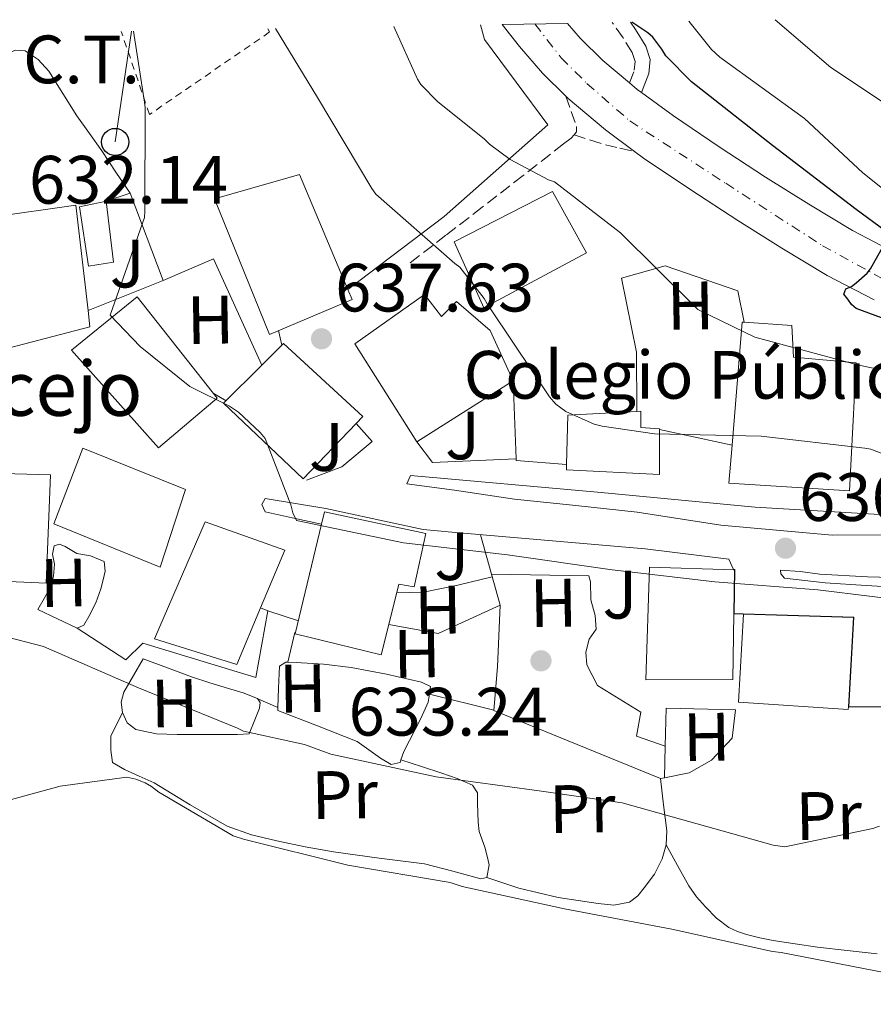
# Model space of a CAD drawing. Units: metres. Extents: x 620605 to 624045, y 4757254 to 4759628.
# Drawn here: x 621384 to 621509, y 4759439 to 4759583 of the extents above; entities that cross this region are included whole.
import ezdxf
from ezdxf.enums import TextEntityAlignment as Align

# ---------------------------------------------------------------- set-up
doc = ezdxf.new("R2010")
doc.units = ezdxf.units.M
doc.header["$MEASUREMENT"] = 0
for name, pattern in [('DGN Style 2', [1.7399219301090239, 1.043953158065414, -0.6959687720436097]), ('DGN Style 3', [2.435890702152634, 1.739921930109024, -0.6959687720436097]), ('DGN Style 4', [2.7856150101045474, 1.391937544087219, -0.6959687720436097, 0.001739921930109024, -0.6959687720436097])]:
    doc.linetypes.add(name, pattern=pattern)
for name, color, linetype, lineweight in [('Barranco lineal', 142, 'DGN Style 3', 13), ('Camino', 7, 'DGN Style 3', 0), ('Carretera', 9, 'Continuous', 0), ('Chamizo-cobertizo', 1, 'Continuous', 0), ('construcción singular', 1, 'Continuous', 0), ('Cota de punto acotado terreno', 7, 'Continuous', 0), ('Curva de nivel directora', 30, 'Continuous', 30), ('Curva de nivel intermedia', 30, 'Continuous', 0), ('destino de construcciones', 7, 'Continuous', 0), ('Edificio', 1, 'Continuous', 13), ('Eje de carretera', 7, 'DGN Style 4', 0), ('Embalse', 142, 'Continuous', 13), ('Etiqueta de uso rústico', 92, 'Continuous', 0), ('Línea  de muro-pared o tapia', 1, 'Continuous', 13), ('Línea blanca (vial)', 7, 'Continuous', 13), ('Línea de asfalto', 7, 'Continuous', 13), ('Línea de cambio de uso (parcela vista)', 92, 'Continuous', 0), ('Línea de pavimento', 1, 'Continuous', 0), ('Línea telefónica', 7, 'Continuous', 0), ('Margen derecho', 7, 'Continuous', 0), ('Muro de contención (Recinto)', 1, 'Continuous', 0), ('Poste telefónico', 7, 'Continuous', 0), ('Punto acotado terreno (símbolo)', 7, 'Continuous', 0), ('Senda', 7, 'DGN Style 3', 0), ('Tela metálica o alambrada', 7, 'DGN Style 2', 0), ('Zona ajardinada', 92, 'Continuous', 0)]:
    doc.layers.add(name, color=color, linetype=linetype, lineweight=lineweight)
doc.styles.add('Style-Arial', font='arial.ttf')

# ---------------------------------------------------------------- blocks, each defined once
blk = doc.blocks.new('5PATER')
at = {"layer": 'Barranco lineal', "linetype": 'Continuous', "lineweight": 0}
h = blk.add_hatch(color=51, dxfattribs=at)
edge = h.paths.add_edge_path()
edge.add_ellipse((0, 0), major_axis=(-0.1095731443231308, -0.1110710700762829), ratio=0.9994222409660317, start_angle=0, end_angle=360)
blk = doc.blocks.new('5PTT')
at = {"layer": 'Muro de contención (Recinto)', "color": 7, "linetype": 'Continuous', "lineweight": 30}
blk.add_circle((2.382683753967285e-05, 4.306399822235108e-05), 0.1995000005932858, dxfattribs=at)

msp = doc.modelspace()

# ---------------------------------------------------------------- linework, layer by layer
at = {"layer": 'Camino', "color": 7, "linetype": 'DGN Style 3', "lineweight": 0}
msp.add_polyline3d([(621473.6000000018, 4759573.65, 648.5599999999978), (621474.3099999982, 4759575.51, 648.8399999999967), (621474.4200000021, 4759576.790000001, 648.8300000000017), (621473.9899999986, 4759578.070000002, 648.7799999999987), (621472.6599999988, 4759580.26, 649.0599999999977), (621471.2300000003, 4759582.290000001, 649.5500000000028), (621471.0899999995, 4759582.470000001, 649.6100000000007)], dxfattribs=at)
at = {"layer": 'Carretera', "color": 9, "linetype": 'Continuous', "lineweight": 0}
msp.add_polyline3d([(621509.4400000012, 4759541.850000001, 648.7299999999959), (621502.5799999993, 4759545.430000001, 648.7200000000012), (621495.9099999995, 4759549.429999999, 648.7599999999948), (621489.4600000009, 4759553.460000002, 648.779999999999), (621482.5699999998, 4759557.960000001, 648.6900000000023), (621475.6700000021, 4759562.619999999, 648.5899999999965), (621474.3600000001, 4759563.58, 648.5800000000017), (621470.0700000008, 4759566.75, 648.570000000007), (621464.6299999983, 4759571.329999999, 648.5200000000041), (621464.2700000005, 4759571.689999999, 648.5099999999948), (621460.8599999996, 4759575.050000001, 648.429999999993), (621457.489999999, 4759578.970000002, 648.3300000000017), (621454.9600000009, 4759582.190000001, 648.279999999999), (621464.530000002, 4759582.36, 648.3699999999953), (621466.3799999983, 4759580.21, 648.429999999993), (621469.7199999999, 4759576.92, 648.5200000000041), (621473.6000000023, 4759573.649999999, 648.5599999999977), (621474.749999999, 4759572.680000001, 648.570000000007), (621475.3900000005, 4759572.21, 648.5599999999977), (621480.0300000008, 4759568.79, 648.5899999999965), (621486.7399999985, 4759564.250000001, 648.6900000000023), (621493.5300000012, 4759559.829999999, 648.779999999999), (621499.859999999, 4759555.859999999, 648.7599999999948), (621506.2699999996, 4759552.02, 648.7200000000012), (621512.6399999998, 4759548.710000002, 648.7299999999959)], dxfattribs=at)
at = {"layer": 'Chamizo-cobertizo', "color": 1, "linetype": 'Continuous', "lineweight": 0, "extrusion": (0.0613801414405625, 0.03886685988264613, 0.9973574311346958), "elevation": 223775.6757896991, "flags": 128}
msp.add_lwpolyline([(3688688.316793598, -3063124.971198257), (3688688.316793598, -3063141.763830571)], dxfattribs=at)
at = {"layer": 'Chamizo-cobertizo', "color": 1, "linetype": 'Continuous', "lineweight": 0}
for points in [[(621432.9600000001, 4759541.91, 644.8099999999977), (621420.8700000001, 4759536.789999999, 644.679999999993), (621412.7999999998, 4759556.630000001, 645.2599999999948), (621425.2800000003, 4759560.210000001, 645.1300000000047), (621432.3600000005, 4759543.350000001, 644.8399999999965)], [(621394.5599999996, 4759537.880000001, 642.320000000007), (621382.7800000003, 4759534.810000001, 642.25), (621380.0999999996, 4759553.939999999, 643.279999999999), (621392.5099999999, 4759555.730000001, 642.4400000000023), (621394.29, 4759540.289999999, 642.3300000000017)], [(621443.5899999999, 4759542.609999999, 645.7700000000041), (621446.0800000001, 4759539.41, 645.3899999999994), (621448.2599999999, 4759541.59, 644.429999999993), (621453.1900000004, 4759537.359999999, 644.3600000000006), (621456.5800000001, 4759530, 644.3000000000029), (621442.4299999997, 4759521.039999999, 645.5200000000041), (621433.3499999996, 4759535.380000001, 644.75)], [(621408.5800000001, 4759514.07, 639.6300000000047), (621404.8600000005, 4759502.680000001, 639.5), (621389.25, 4759509.01, 639.6900000000023), (621393.54, 4759520.09, 640.3300000000017)], [(621443.7800000003, 4759507.600000001, 638.9900000000052), (621442.0499999998, 4759499.800000001, 639.0500000000029), (621439.8099999996, 4759500.180000001, 640.0800000000017), (621438.3499999996, 4759494.289999999, 640.1900000000023), (621437.25, 4759489.810000001, 640.2700000000041), (621424.6399999997, 4759492.890000001, 640.1399999999994), (621428.4800000006, 4759508.949999999, 640.6600000000036), (621428.9299999997, 4759510.800000001, 640.7200000000012)], [(621419.5499999998, 4759496.720000001, 639.8800000000047), (621416.0599999996, 4759488.41, 639.7599999999948), (621404.0300000003, 4759492.180000001, 639.6300000000047), (621411.4600000001, 4759509.33, 639.820000000007), (621423.0999999996, 4759505.17, 640.0099999999948)]]:
    msp.add_polyline3d(points, close=True, dxfattribs=at)
for points in [[(621432.3600000005, 4759543.350000001, 644.8399999999965), (621432.9600000001, 4759541.91, 644.8099999999977), (621420.8700000001, 4759536.789999999, 644.679999999993), (621412.7999999998, 4759556.630000001, 645.2599999999948), (621425.2800000003, 4759560.210000001, 645.1300000000047), (621432.3600000005, 4759543.350000001, 644.8399999999965)], [(621394.29, 4759540.289999999, 642.3300000000017), (621392.5099999999, 4759555.730000001, 642.4400000000023), (621380.0999999996, 4759553.939999999, 643.279999999999), (621382.7800000003, 4759534.810000001, 642.25), (621394.5599999996, 4759537.880000001, 642.320000000007), (621394.29, 4759540.289999999, 642.3300000000017)], [(621456.5800000001, 4759530, 644.3000000000029), (621453.1900000004, 4759537.359999999, 644.3600000000006), (621448.2599999999, 4759541.59, 644.429999999993), (621446.0800000001, 4759539.41, 645.3899999999994), (621443.5899999999, 4759542.609999999, 645.7700000000041), (621433.3499999996, 4759535.380000001, 644.75), (621442.4299999997, 4759521.039999999, 645.5200000000041)], [(621404.8600000005, 4759502.680000001, 639.5), (621389.25, 4759509.01, 639.6900000000023), (621393.54, 4759520.09, 640.3300000000017), (621408.5800000001, 4759514.07, 639.6300000000047), (621404.8600000005, 4759502.680000001, 639.5)], [(621438.3499999996, 4759494.289999999, 640.1900000000023), (621437.25, 4759489.810000001, 640.2700000000041), (621424.6399999997, 4759492.890000001, 640.1399999999994), (621428.4800000006, 4759508.949999999, 640.6600000000036), (621428.9299999997, 4759510.800000001, 640.7200000000012), (621443.7800000003, 4759507.600000001, 638.9900000000052), (621442.0499999998, 4759499.800000001, 639.0500000000029), (621439.8099999996, 4759500.180000001, 640.0800000000017), (621438.3499999996, 4759494.289999999, 640.1900000000023)], [(621419.5499999998, 4759496.720000001, 639.8800000000047), (621416.0599999996, 4759488.41, 639.7599999999948), (621404.0300000003, 4759492.180000001, 639.6300000000047), (621411.4600000001, 4759509.33, 639.820000000007), (621423.0999999996, 4759505.17, 640.0099999999948), (621419.5499999998, 4759496.720000001, 639.8800000000047)]]:
    msp.add_polyline3d(points, dxfattribs=at)
at = {"layer": 'construcción singular', "color": 1, "linetype": 'Continuous', "lineweight": 0}
msp.add_polyline3d([(621413.1799999997, 4759527.449999999, 643.279999999999), (621404.6100000005, 4759520.15, 643.279999999999), (621391.8700000001, 4759534.49, 642.8300000000017), (621401.4699999997, 4759542.289999999, 642.8300000000017)], close=True, dxfattribs=at)
at = {"layer": 'Curva de nivel directora', "color": 30, "linetype": 'Continuous', "lineweight": 30, "elevation": 650.0000000000001, "flags": 128}
for points in [[(621511.05, 4759551.939999999), (621506.839999999, 4759555.08), (621494.55, 4759564.470000001), (621482.6699999999, 4759573.789999999), (621478.9100000004, 4759577.600000001), (621478.3400000005, 4759578.600000001), (621477.0399999997, 4759580.32), (621476.2899999986, 4759580.970000001), (621473.9599999995, 4759582.52)], [(621521.1199999996, 4759535.320000002), (621506.8300000001, 4759540.570000002), (621506.1100000005, 4759541.15), (621505.6099999996, 4759541.939999999), (621504.9900000005, 4759542.660000003), (621505.2799999989, 4759543.480000002), (621506.1100000005, 4759543.800000002), (621506.839999999, 4759544.32), (621508.4199999992, 4759545.750000001), (621508.8999999999, 4759546.400000001), (621511.7899999999, 4759551.52)]]:
    msp.add_lwpolyline(points, dxfattribs=at)
at = {"layer": 'Curva de nivel intermedia', "color": 30, "linetype": 'Continuous', "lineweight": 0, "flags": 128}
for points, elevation in [([(621439.0800000017, 4759581.9), (621442.5700000009, 4759574.180000001), (621443.0400000003, 4759573.42), (621445.5100000001, 4759570.880000001), (621452.3200000008, 4759565.429999999), (621453.0800000007, 4759564.640000001), (621456.1200000006, 4759562.419999998), (621461.7599999999, 4759559.439999999), (621462.6100000015, 4759559.119999999), (621472.2699999998, 4759551.679999999), (621482.9600000005, 4759541.07), (621483.6, 4759540.449999999), (621487.0399999998, 4759538.779999999), (621490.4800000021, 4759537.099999999), (621491.9500000004, 4759536.359999998), (621507.02, 4759532.3), (621509.0700000019, 4759531.880000002), (621524.2000000018, 4759530.960000001)], 645), ([(621519.5900000007, 4759551.039999999), (621507.78, 4759560.449999999), (621499.2700000008, 4759568.42), (621486.860000001, 4759577.41), (621485.6100000015, 4759578.529999999), (621482.3000000013, 4759582.67)], 655), ([(621510.5400000005, 4759570.939999999), (621503.1100000007, 4759575.87), (621494.9299999999, 4759582.899999999)], 660), ([(621517.1200000008, 4759497.399999999), (621501.2100000008, 4759499.349999999), (621486.11, 4759500.529999998), (621471.0700000017, 4759502.289999997), (621455.7100000015, 4759504.470000002), (621440.480000001, 4759506.26), (621424.8300000002, 4759509.519999999), (621424.2900000016, 4759510.640000001), (621424.0000000009, 4759511.800000001), (621422.431719284, 4759515.869165698), (621420.2500000005, 4759521.529999998), (621419.5199999994, 4759522.42), (621416.3200000009, 4759525.399999999), (621415.010000001, 4759526.26), (621409.1799999995, 4759529.140000001), (621401.9199999997, 4759534.999999999), (621399.7100000012, 4759537.310000001), (621397.5099999995, 4759539.619999999), (621402.5600000012, 4759553.92), (621402.6000000013, 4759554.77), (621402.6600000017, 4759569.970000001), (621402.530000002, 4759570.81), (621400.9500000018, 4759581.220000001)], 635), ([(621421.73, 4759581.59), (621427.9100000003, 4759571.489999998), (621435.8499999996, 4759558.179999998), (621436.4199999997, 4759557.32), (621448.0300000014, 4759547.179999999), (621448.76, 4759546.619999998), (621452.3000000005, 4759542.029999999), (621452.7499999999, 4759541.27), (621456.9200000007, 4759535.04), (621461.1000000006, 4759528.810000001), (621461.8700000016, 4759527.63), (621462.8000000014, 4759526.539999999), (621464.3000000013, 4759525.489999998), (621468.4299999997, 4759523.630000002), (621469.5800000008, 4759523.31), (621477.2899999999, 4759522.189999999), (621492.8800000004, 4759521.869999997), (621508.0800000017, 4759520.109999998), (621508.9700000014, 4759519.949999998), (621513.8700000008, 4759518.059999999)], 640.0000000000002), ([(621510.240000001, 4759464.73), (621509.2500000007, 4759464.380000001), (621496.3600000005, 4759461.690000001), (621494.6600000019, 4759461.949999999), (621487.2000000007, 4759464.029999998), (621472.5500000013, 4759468.119999998), (621460.3600000007, 4759469.909999998), (621445.2799999999, 4759471.960000001), (621429.8600000016, 4759475.26), (621425.9900000002, 4759476.67), (621417.0600000008, 4759478.65), (621416.1599999999, 4759479.07), (621401.6700000016, 4759484.989999999), (621387.7500000009, 4759491.029999999), (621381.3200000002, 4759492.73)], 630)]:
    msp.add_lwpolyline(points, dxfattribs=dict(at, elevation=elevation))
at = {"layer": 'Edificio', "color": 51, "linetype": 'Continuous', "lineweight": 13, "extrusion": (0.09468488290433068, 0.02206399502846685, 0.9952627557950599), "elevation": 164505.1627983926, "flags": 128}
msp.add_lwpolyline([(4494305.979083063, -1677381.853973139), (4494306.071183712, -1677381.545399856), (4494288.825762883, -1677375.991080775)], dxfattribs=at)
at = {"layer": 'Edificio', "color": 51, "linetype": 'Continuous', "lineweight": 13, "extrusion": (-0.01957934441691526, -0.09424437686976665, 0.9953565425015466), "elevation": -460084.0682051828, "flags": 128}
msp.add_lwpolyline([(-359641.3859644019, 4764272.747042236), (-359651.1747661479, 4764270.149820573), (-359649.8762980688, 4764262.981488783)], dxfattribs=at)
at = {"layer": 'Edificio', "color": 1, "linetype": 'Continuous', "lineweight": 13}
for points in [[(621467.3200000003, 4759548.75, 652.9499999999971), (621452.2800000003, 4759540.689999999, 651.7899999999936), (621447.9299999997, 4759550.350000001, 652.1100000000006), (621462.3300000001, 4759557.710000001, 653.3300000000017)], [(621398.0199999996, 4759547.350000001, 637.1300000000047), (621394.3700000001, 4759546.77, 636.8800000000047), (621393.0300000003, 4759555.480000001, 637.6399999999994), (621396.7400000002, 4759556.27, 637.3999999999943), (621396.9299999997, 4759556.310000001, 637.3899999999994)], [(621413.1799999997, 4759527.449999999, 643.279999999999), (621404.6100000005, 4759520.15, 643.279999999999), (621391.8700000001, 4759534.49, 642.8300000000017), (621401.4699999997, 4759542.289999999, 642.8300000000017)], [(621506.8099999996, 4759532.630000001, 649.679999999993), (621505.8499999996, 4759513.869999999, 648.6600000000036), (621488.1799999997, 4759514.960000001, 648.779999999999), (621488.6299999999, 4759520.529999999, 648.6199999999953), (621490.0999999996, 4759538.58, 648.0800000000017), (621490.4199999999, 4759538.560000001, 648.0500000000029), (621497.4000000004, 4759538.07, 647.4400000000023), (621497.6500000004, 4759533.460000001, 649.6199999999953)], [(621433.5499999998, 4759523.710000001, 645.1600000000036), (621425.79, 4759515.600000001, 644.8800000000047), (621414.1399999997, 4759526.680000001, 644.8099999999977), (621419.7599999999, 4759532.289999999, 644.8500000000058), (621422.9100000003, 4759535.439999999, 644.8800000000047), (621434.5599999996, 4759524.76, 645.1999999999971)], [(621478.0099999999, 4759522.859999999, 644.429999999993), (621478.0099999999, 4759516.24, 643.9799999999959), (621464.3700000001, 4759516.949999999, 644.5), (621464.3899999997, 4759517.699999999, 644.570000000007), (621464.5700000003, 4759524.949999999, 645.2599999999948), (621474.6799999997, 4759525.49, 645.5099999999948), (621475.25, 4759525.52, 645.5200000000041), (621475.25, 4759523.15, 645.070000000007), (621478.0099999999, 4759522.960000001, 644.429999999993)], [(621388.7999999998, 4759516.180000001, 638.9199999999983), (621388.1600000003, 4759500.310000001, 638.7299999999959), (621378.2400000002, 4759500.76, 638.279999999999), (621378.2999999998, 4759499.16, 638.029999999999), (621372.29, 4759499.930000001, 638.2200000000012), (621372.29, 4759512.02, 638.3500000000058), (621378.2400000002, 4759511.699999999, 638.5399999999936), (621378.2999999998, 4759516.5, 638.4799999999959)], [(621476.5300000003, 4759502.67, 639.8899999999994), (621488.8799999999, 4759502.289999999, 640.3300000000017), (621489.0099999999, 4759502.289999999, 640.3399999999965), (621488.7599999999, 4759486.230000001, 640.0800000000017), (621476.0199999996, 4759486.16, 639.9499999999971)], [(621505.6699999999, 4759482.189999999, 641.1100000000006), (621505.6500000004, 4759481.810000001, 641.1000000000058), (621489.5899999999, 4759482.9, 641.6199999999953), (621490.29, 4759495.76, 641.7400000000052), (621506.4199999999, 4759495.310000001, 641.2299999999959)]]:
    msp.add_polyline3d(points, close=True, dxfattribs=at)
at = {"layer": 'Edificio', "color": 51, "linetype": 'Continuous', "lineweight": 13}
for points in [[(621452.2800000003, 4759540.689999999, 651.7899999999936), (621447.9299999997, 4759550.350000001, 652.1100000000006), (621462.3300000001, 4759557.710000001, 653.3300000000017), (621467.3200000003, 4759548.75, 652.9499999999971), (621452.2800000003, 4759540.689999999, 651.7899999999936)], [(621396.7400000002, 4759556.27, 637.3999999999943), (621396.9299999997, 4759556.310000001, 637.3899999999994), (621398.0199999996, 4759547.350000001, 637.1300000000047), (621394.3700000001, 4759546.77, 636.8800000000047), (621393.0300000003, 4759555.480000001, 637.6399999999994), (621396.7400000002, 4759556.27, 637.3999999999943)], [(621404.6100000005, 4759520.15, 643.279999999999), (621391.8700000001, 4759534.49, 642.8300000000017), (621401.4699999997, 4759542.289999999, 642.8300000000017), (621413.1799999997, 4759527.449999999, 643.279999999999), (621404.6100000005, 4759520.15, 643.279999999999)], [(621488.6299999999, 4759520.529999999, 648.6199999999953), (621488.1799999997, 4759514.960000001, 648.779999999999), (621505.8499999996, 4759513.869999999, 648.6600000000036), (621506.8099999996, 4759532.630000001, 649.679999999993), (621497.6500000004, 4759533.460000001, 649.6199999999953), (621497.4000000004, 4759538.07, 647.4400000000023), (621490.4199999999, 4759538.560000001, 648.0500000000029)], [(621419.7599999999, 4759532.289999999, 644.8500000000058), (621422.9100000003, 4759535.439999999, 644.8800000000047), (621434.5599999996, 4759524.76, 645.1999999999971), (621433.5499999998, 4759523.710000001, 645.1600000000036)], [(621433.5499999998, 4759523.710000001, 645.1600000000036), (621425.79, 4759515.600000001, 644.8800000000047), (621414.1399999997, 4759526.680000001, 644.8099999999977), (621419.7599999999, 4759532.289999999, 644.8500000000058)], [(621478.0099999999, 4759522.859999999, 644.429999999993), (621478.0099999999, 4759522.960000001, 644.429999999993), (621475.25, 4759523.15, 645.070000000007), (621475.25, 4759525.52, 645.5200000000041), (621474.6799999997, 4759525.49, 645.5099999999948)], [(621464.3899999997, 4759517.699999999, 644.570000000007), (621464.3700000001, 4759516.949999999, 644.5), (621478.0099999999, 4759516.24, 643.9799999999959), (621478.0099999999, 4759522.859999999, 644.429999999993)], [(621388.1600000003, 4759500.310000001, 638.7299999999959), (621378.2400000002, 4759500.76, 638.279999999999), (621378.2999999998, 4759499.16, 638.029999999999), (621372.29, 4759499.930000001, 638.2200000000012), (621372.29, 4759512.02, 638.3500000000058), (621378.2400000002, 4759511.699999999, 638.5399999999936), (621378.2999999998, 4759516.5, 638.4799999999959), (621388.7999999998, 4759516.180000001, 638.9199999999983), (621388.1600000003, 4759500.310000001, 638.7299999999959)], [(621476.5300000003, 4759502.67, 639.8899999999994), (621476.0199999996, 4759486.16, 639.9499999999971), (621488.7599999999, 4759486.230000001, 640.0800000000017), (621489.0099999999, 4759502.289999999, 640.3399999999965), (621488.8799999999, 4759502.289999999, 640.3300000000017), (621476.5300000003, 4759502.67, 639.8899999999994)], [(621490.29, 4759495.76, 641.7400000000052), (621489.5899999999, 4759482.9, 641.6199999999953), (621505.6500000004, 4759481.810000001, 641.1000000000058), (621505.6699999999, 4759482.189999999, 641.1100000000006), (621506.4199999999, 4759495.310000001, 641.2299999999959), (621490.29, 4759495.76, 641.7400000000052)]]:
    msp.add_polyline3d(points, dxfattribs=at)
at = {"layer": 'Eje de carretera', "color": 7, "linetype": 'DGN Style 4', "lineweight": 0}
msp.add_polyline3d([(621459.7500000005, 4759582.270000001, 648.320000000007), (621463.579999997, 4759577.330000003, 648.4400000000023), (621467.3599999989, 4759573.550000002, 648.529999999999), (621473.6499999987, 4759568.060000002, 648.5700000000072), (621487.6999999991, 4759558.930000001, 648.729999999996), (621501.8900000004, 4759549.78, 648.729999999996), (621510.8099999987, 4759544.860000002, 648.7400000000052)], dxfattribs=at)
at = {"layer": 'Embalse', "color": 142, "linetype": 'Continuous', "lineweight": 13, "flags": 128}
for points, elevation in [([(621375.3399999999, 4759466.539999999), (621390.2199999997, 4759470.57), (621399.9500000002, 4759471.880000001), (621401.2599999999, 4759471.600000001), (621402.6699999999, 4759471.050000001), (621403.5599999996, 4759470.539999999), (621404.6500000004, 4759469.680000001), (621415.5599999996, 4759463.279999999), (621417.0700000003, 4759462.83), (621432.3600000005, 4759458.99), (621447.3399999999, 4759456.460000001), (621449.0999999996, 4759455.850000001), (621464.0700000003, 4759452.59), (621479.8200000003, 4759449.640000001), (621494.54, 4759446.350000001), (621495.8499999996, 4759446.220000001), (621511.1399999997, 4759443.210000001)], 630), ([(621511.1399999997, 4759443.210000001), (621495.8499999996, 4759446.220000001), (621494.54, 4759446.350000001), (621479.8200000003, 4759449.640000001), (621464.0700000003, 4759452.59), (621449.0999999996, 4759455.850000001), (621447.3399999999, 4759456.460000001), (621432.3600000005, 4759458.99), (621417.0700000003, 4759462.83), (621415.5599999996, 4759463.279999999), (621404.6500000004, 4759469.680000001), (621403.5599999996, 4759470.539999999), (621402.6699999999, 4759471.050000001), (621401.2599999999, 4759471.600000001), (621399.9500000002, 4759471.880000001), (621390.2199999997, 4759470.57), (621375.3399999999, 4759466.539999999)], 626.419999999999)]:
    msp.add_lwpolyline(points, dxfattribs=dict(at, elevation=elevation))
at = {"layer": 'Línea  de muro-pared o tapia', "color": 1, "linetype": 'Continuous', "lineweight": 13, "extrusion": (0.1626582234357933, 0.07175375480744436, 0.9840699675428292), "elevation": 443217.988963039, "flags": 128}
msp.add_lwpolyline([(4103874.633206293, -2449751.213999369), (4103874.224597402, -2449755.15141461), (4103860.551931369, -2449754.420180351)], dxfattribs=at)
at = {"layer": 'Línea  de muro-pared o tapia', "color": 1, "linetype": 'Continuous', "lineweight": 13, "extrusion": (-0.1029188383757086, -0.04310201826553565, 0.9937554672699076), "elevation": -268468.026558154, "flags": 128}
msp.add_lwpolyline([(-4150057.823070721, 2396738.47520282), (-4150057.935460585, 2396746.541172602), (-4150040.831386656, 2396747.078903921)], dxfattribs=at)
at = {"layer": 'Línea  de muro-pared o tapia', "color": 1, "linetype": 'Continuous', "lineweight": 13, "extrusion": (-0.08820726889261439, -0.03497874456818195, 0.9954878026088216), "elevation": -220661.993033931, "flags": 128}
msp.add_lwpolyline([(-4195301.565659662, 2321672.542077353), (-4195301.565659662, 2321660.633500612)], dxfattribs=at)
at = {"layer": 'Línea  de muro-pared o tapia', "color": 1, "linetype": 'Continuous', "lineweight": 13, "extrusion": (0.002965591844208691, -0.08084768243246948, 0.9967220562976984), "elevation": -382316.2606965732, "flags": 128}
msp.add_lwpolyline([(795506.9576690048, 4718086.208220672), (795506.9576690048, 4718074.712838992)], dxfattribs=at)
at = {"layer": 'Línea  de muro-pared o tapia', "color": 1, "linetype": 'Continuous', "lineweight": 13, "extrusion": (0.08057825573034055, -0.01767865685969939, 0.996591495947609), "elevation": -33422.82159358556, "flags": 128}
msp.add_lwpolyline([(4782131.71576427, 411573.0241921138), (4782131.71576427, 411562.1144120976)], dxfattribs=at)
at = {"layer": 'Línea  de muro-pared o tapia', "color": 1, "linetype": 'Continuous', "lineweight": 13, "extrusion": (-0.07334433365234198, -0.03286325986539096, 0.996765075066394), "elevation": -201356.8212625731, "flags": 128}
msp.add_lwpolyline([(-4089329.186553791, 2505208.22953979), (-4089333.729191367, 2505196.782525164), (-4089337.416522905, 2505195.91155666)], dxfattribs=at)
at = {"layer": 'Línea  de muro-pared o tapia', "color": 1, "linetype": 'Continuous', "lineweight": 13, "extrusion": (-0.03616717859179305, -0.1159217741794482, 0.9925996561876286), "elevation": -573574.0188677732, "flags": 128}
msp.add_lwpolyline([(-824307.4973917227, 4693693.218931891), (-824307.4104079338, 4693692.971881651), (-824300.1896125675, 4693694.618883253)], dxfattribs=at)
at = {"layer": 'Línea  de muro-pared o tapia', "color": 1, "linetype": 'Continuous', "lineweight": 13, "extrusion": (-0.04789007262357262, 0.01906734379573358, 0.9986706050268448), "elevation": 61623.5210629197, "flags": 128}
msp.add_lwpolyline([(-4651767.266584997, -1181624.10476994), (-4651767.266584996, -1181622.940768221)], dxfattribs=at)
at = {"layer": 'Línea  de muro-pared o tapia', "color": 1, "linetype": 'Continuous', "lineweight": 13}
for points in [[(621451.7800000003, 4759582.130000001, 648.4799999999959), (621452.3499999996, 4759579.99, 648.5899999999965), (621461.6299999999, 4759567.51, 648.1399999999994), (621446.4699999997, 4759554.07, 642.25), (621432.3600000005, 4759543.350000001, 639.2400000000052)], [(621490.4199999999, 4759538.560000001, 644.75), (621489.4600000001, 4759543.189999999, 646.1600000000036), (621478.8399999999, 4759546.83, 645.8999999999943), (621472.4400000004, 4759545.039999999, 644.2400000000052), (621474.6100000005, 4759534.16, 643.7899999999936), (621474.6799999997, 4759525.49, 643.8600000000006)], [(621433.5499999998, 4759523.710000001, 637.8999999999943), (621435.8899999997, 4759521.109999999, 636.9499999999971), (621431.4800000006, 4759517.390000001, 635.9199999999983), (621426.29, 4759515.41, 634.1900000000023)], [(621451.7699999996, 4759507.41, 636.5), (621454.6500000004, 4759497.109999999, 634.8999999999943), (621445.5599999996, 4759492.949999999, 634.9600000000064), (621438.3499999996, 4759494.289999999, 635.1499999999943)], [(621420.6299999999, 4759496.289999999, 633.2899999999936), (621418.8700000001, 4759486.480000001, 633.0399999999936), (621402.29, 4759491.539999999, 632.7200000000012), (621399.7999999998, 4759489.109999999, 632.5899999999965), (621392.6900000004, 4759493.720000001, 632.0800000000017)]]:
    msp.add_polyline3d(points, dxfattribs=at)
at = {"layer": 'Línea blanca (vial)', "color": 7, "linetype": 'Continuous', "lineweight": 13, "extrusion": (0.05824643104970068, 0.07931428940680307, 0.995146520250092), "elevation": 414346.2333478766, "flags": 128}
msp.add_lwpolyline([(2316326.390783565, -4183625.274348956), (2316324.889726256, -4183625.172727364), (2316324.095685954, -4183625.172727364)], dxfattribs=at)
at = {"layer": 'Línea blanca (vial)', "color": 7, "linetype": 'Continuous', "lineweight": 13}
for points in [[(621454.9600000004, 4759582.190000001, 648.2799999999991), (621457.4899999985, 4759578.970000003, 648.3300000000019), (621460.8599999992, 4759575.050000002, 648.429999999993), (621464.27, 4759571.689999999, 648.5099999999948)], [(621464.5300000014, 4759582.36, 648.3699999999953), (621466.3799999978, 4759580.210000001, 648.429999999993), (621469.7199999995, 4759576.92, 648.5200000000042), (621473.6000000018, 4759573.65, 648.5599999999978)], [(621464.27, 4759571.689999999, 648.5099999999948), (621464.6299999976, 4759571.33, 648.5200000000042), (621470.0700000003, 4759566.75, 648.5700000000072), (621474.3599999996, 4759563.580000001, 648.5800000000017)], [(621475.39, 4759572.210000001, 648.5700000000072), (621480.0300000003, 4759568.790000001, 648.5899999999967), (621486.739999998, 4759564.250000001, 648.6900000000023), (621493.5300000008, 4759559.83, 648.7799999999987), (621499.8599999985, 4759555.86, 648.7599999999948), (621506.2699999991, 4759552.020000001, 648.7200000000012), (621512.6399999993, 4759548.710000002, 648.729999999996)], [(621474.3599999996, 4759563.580000001, 648.5800000000017), (621475.6700000018, 4759562.619999999, 648.5899999999967), (621482.5699999994, 4759557.960000002, 648.6900000000023), (621489.4600000004, 4759553.460000002, 648.7799999999987), (621495.909999999, 4759549.430000001, 648.7599999999948), (621502.5799999988, 4759545.430000001, 648.7200000000012), (621509.4400000008, 4759541.850000001, 648.729999999996)]]:
    msp.add_polyline3d(points, dxfattribs=at)
at = {"layer": 'Línea de asfalto', "color": 7, "linetype": 'Continuous', "lineweight": 13, "extrusion": (0.04938648130142148, -0.1481594406073612, 0.9877295964096541), "elevation": -673843.9308997449, "flags": 128}
msp.add_lwpolyline([(2094682.925729466, 4265835.114560057), (2094682.925729466, 4265835.050528816)], dxfattribs=at)
at = {"layer": 'Línea de asfalto', "color": 7, "linetype": 'Continuous', "lineweight": 13, "elevation": 635.3399999999966, "flags": 128}
msp.add_lwpolyline([(621505.6700000024, 4759482.190000001), (621505.7199999992, 4759482.190000001)], dxfattribs=at)
at = {"layer": 'Línea de asfalto', "color": 7, "linetype": 'Continuous', "lineweight": 13}
for points in [[(621521.1399999997, 4759507.41, 637.2599999999948), (621503.2899999997, 4759507.350000001, 637.0700000000071), (621486.9699999982, 4759508.820000002, 636.3699999999955), (621474.7399999973, 4759510.740000002, 636.3699999999955), (621465.7499999997, 4759511.7, 636.4600000000065), (621456.760000002, 4759512.660000001, 636.5599999999977), (621447.989999999, 4759513.939999999, 636.1799999999931), (621441.0100000007, 4759514.9, 635.6600000000036), (621441.5300000014, 4759516.11, 635.7299999999959), (621468.9200000013, 4759513.680000001, 637.1999999999972), (621492.0199999998, 4759511.440000001, 638.7400000000054), (621511.0900000003, 4759510.350000001, 640.080000000002)], [(621428.4800000002, 4759508.950000001, 634.1300000000048), (621424.2100000011, 4759509.910000003, 633.970000000001), (621420.2100000001, 4759510.800000002, 633.8099999999977), (621419.7399999985, 4759511.860000002, 633.8999999999943), (621420.2100000001, 4759512.720000002, 634), (621424.6600000004, 4759511.99, 633.970000000001), (621429.1099999984, 4759511.250000001, 633.9400000000024), (621439.5199999998, 4759509.010000001, 634.8699999999955), (621443.3799999978, 4759508.180000001, 635.2200000000013), (621447.5699999987, 4759507.790000001, 635.8600000000006), (621475.8900000007, 4759505.360000002, 635.9199999999984), (621488.1799999997, 4759503.83, 636.0500000000029), (621488.8599999992, 4759502.350000001, 635.929999999993)], [(621505.7199999992, 4759482.190000001, 635.3399999999966), (621506.469999998, 4759495.36, 635.550000000003), (621490.2499999995, 4759495.810000002, 635.8000000000029), (621488.9599999997, 4759495.840000002, 635.820000000007), (621489.0599999982, 4759502.340000001, 635.9199999999984), (621488.8599999992, 4759502.350000001, 635.929999999993)], [(621516.4400000013, 4759499.480000001, 635.1499999999943), (621508.2800000008, 4759499.99, 635.5399999999936), (621502.2899999982, 4759500.390000002, 635.8300000000019), (621496.3099999991, 4759501.070000002, 636.1799999999931), (621495.7999999995, 4759501.710000001, 636.3699999999955), (621495.7300000002, 4759502.230000001, 636.4299999999931), (621498.609999999, 4759502.060000001, 636.4700000000012), (621501.489999998, 4759501.65, 636.5), (621508.4699999985, 4759501.270000001, 636.8000000000029), (621515.449999999, 4759501.070000002, 637.0700000000071)], [(621505.7199999992, 4759482.190000001, 635.3399999999966), (621517.36, 4759482.190000001, 633.9400000000024), (621526.8399999995, 4759481.300000002, 633.6799999999931), (621527.4400000006, 4759479.699999999, 633.6499999999943), (621528.0500000009, 4759478.100000001, 633.6199999999953), (621529.2699999991, 4759475.01, 633.6300000000047), (621530.609999998, 4759471.949999999, 633.6799999999931), (621532.7800000005, 4759468.61, 633.6499999999943), (621535.4800000007, 4759465.619999999, 633.5500000000033), (621537.6499999987, 4759463.430000002, 633.3899999999994), (621539.9600000001, 4759461.390000001, 633.2299999999959), (621544.0899999985, 4759458.660000001, 633.1100000000006), (621548.0799999981, 4759455.76, 633.0399999999936), (621553.2100000001, 4759450.78, 633.0399999999936), (621558.3199999997, 4759445.78, 633.0399999999936), (621561.9699999975, 4759442.190000001, 632.9199999999986), (621565.6199999999, 4759438.609999999, 632.7200000000012)]]:
    msp.add_polyline3d(points, dxfattribs=at)
at = {"layer": 'Línea de cambio de uso (parcela vista)', "color": 92, "linetype": 'Continuous', "lineweight": 0, "extrusion": (0.007115392557867839, 0.0307413420015836, 0.9995020465615312), "elevation": 151366.7095108182, "flags": 128}
msp.add_lwpolyline([(467839.4729138699, -4774632.473052122), (467839.4729138699, -4774636.909881637)], dxfattribs=at)
at = {"layer": 'Línea de cambio de uso (parcela vista)', "color": 92, "linetype": 'Continuous', "lineweight": 0, "extrusion": (-0.04274762280732745, 0.01066420005498519, 0.9990289863570074), "elevation": 24822.06055713563, "flags": 128}
msp.add_lwpolyline([(-4768375.261679528, -548509.9375990833), (-4768375.261679529, -548500.177679398)], dxfattribs=at)
at = {"layer": 'Línea de cambio de uso (parcela vista)', "color": 92, "linetype": 'Continuous', "lineweight": 0, "extrusion": (-0.3905727878721222, 0.1652900516463729, 0.9056114488016026), "elevation": 544556.9152057144, "flags": 128}
msp.add_lwpolyline([(-4625325.175505898, -1161322.010090794), (-4625325.175505898, -1161318.499667211)], dxfattribs=at)
at = {"layer": 'Línea de cambio de uso (parcela vista)', "color": 92, "linetype": 'Continuous', "lineweight": 0, "extrusion": (-0.3958166245706368, 0.1720941988673914, 0.9020603008833159), "elevation": 573680.2516632287, "flags": 128}
msp.add_lwpolyline([(-4612555.708752567, -1197521.053360668), (-4612555.708752567, -1197521.050580381)], dxfattribs=at)
at = {"layer": 'Línea de cambio de uso (parcela vista)', "color": 92, "linetype": 'Continuous', "lineweight": 0, "extrusion": (-0.004040711004998158, -0.1953306807311322, 0.9807291154134697), "elevation": -931562.1774192363, "flags": 128}
msp.add_lwpolyline([(522909.9831083822, 4679488.145692198), (522909.9831083821, 4679483.442368345)], dxfattribs=at)
at = {"layer": 'Línea de cambio de uso (parcela vista)', "color": 92, "linetype": 'Continuous', "lineweight": 0, "extrusion": (-0.004024328396360786, -0.1952626265556268, 0.9807427345902473), "elevation": -931228.0851092498, "flags": 128}
msp.add_lwpolyline([(523275.7403270337, 4679514.479211255), (523275.7403270336, 4679513.756748156)], dxfattribs=at)
at = {"layer": 'Línea de cambio de uso (parcela vista)', "color": 92, "linetype": 'Continuous', "lineweight": 0, "extrusion": (-0.01373042633288244, -0.002698816618838418, 0.999902091097711), "elevation": -20746.08288857263, "flags": 128}
msp.add_lwpolyline([(621428.2236112591, 4759433.043088056), (621428.8336732114, 4759433.162988494)], dxfattribs=at)
at = {"layer": 'Línea de cambio de uso (parcela vista)', "color": 92, "linetype": 'Continuous', "lineweight": 0}
for points in [[(621362.0499999998, 4759564.57, 631.820000000007), (621366.2400000002, 4759566.680000001, 631.7899999999936), (621370.4299999997, 4759568.789999999, 631.7599999999948), (621374.6399999997, 4759571.220000001, 631.8300000000017), (621378.6900000004, 4759573.91, 632.0099999999948), (621380.4299999997, 4759575.779999999, 632.1399999999994), (621382.1500000004, 4759577.75, 632.2700000000041), (621383.5999999996, 4759578.430000001, 632.2700000000041), (621385.0899999999, 4759578.33, 632.2700000000041), (621386.9800000006, 4759577.09, 632.4199999999983), (621388.5499999998, 4759575.380000001, 632.6499999999943), (621390.5899999999, 4759572.060000001, 633.1600000000036), (621392.6399999997, 4759568.789999999, 633.679999999993), (621394.4900000002, 4759566.230000001, 633.9100000000036), (621396.29, 4759563.67, 634.320000000007), (621398.3700000001, 4759560.57, 635.2100000000064), (621400.4500000002, 4759557.460000001, 636.1100000000006)], [(621390.0899999999, 4759506.029999999, 632.1300000000047), (621389.2999999998, 4759505.810000001, 632.1399999999994), (621389.0800000001, 4759504.560000001, 632.1499999999943), (621389.3700000001, 4759503.119999999, 632.1399999999994), (621389.2400000002, 4759501.369999999, 632.2700000000041), (621388.79, 4759499.730000001, 632.2700000000041), (621387.8600000005, 4759498.100000001, 632.0200000000041), (621386.9299999997, 4759496.470000001, 631.7599999999948), (621389.8099999996, 4759495.09, 631.9199999999983), (621392.6900000004, 4759493.720000001, 632.0800000000017), (621393.6699999999, 4759494.17, 632.1000000000058), (621394.4199999999, 4759495.439999999, 632.0800000000017), (621395.4000000004, 4759497.430000001, 632.0399999999936), (621396.1500000004, 4759499.480000001, 632.0200000000041), (621396.5099999999, 4759500.789999999, 632.0200000000041), (621396.79, 4759502.100000001, 632.0200000000041), (621396.6600000003, 4759503.51, 632.0200000000041), (621394.6600000003, 4759504.33, 632.0399999999936), (621392.6299999999, 4759504.66, 632.0800000000017), (621390.9299999997, 4759505.680000001, 632.1100000000006), (621390.0899999999, 4759506.029999999, 632.1300000000047)], [(621439.5199999996, 4759499.02, 634.4499999999971), (621441.3099999996, 4759498.970000001, 634.3800000000047), (621443.4500000002, 4759499.029999999, 634.3800000000047), (621448.4800000006, 4759500.01, 634.8800000000047), (621453.4800000006, 4759501.27, 635.5399999999936)], [(621478.8354000002, 4759476.431600001, 633.1000000000058), (621474.6100000005, 4759477.91, 633.1000000000058), (621475.25, 4759481.430000001, 633.1699999999983), (621468.9199999999, 4759485.33, 633.3600000000006), (621467.3799999999, 4759488.34, 633.3600000000006), (621467.1900000004, 4759490.189999999, 633.3600000000006), (621467.7000000002, 4759492.109999999, 633.3600000000006), (621468.7300000006, 4759493.59, 633.3600000000006), (621468.5999999996, 4759495.57, 633.6199999999953), (621467.9600000001, 4759497.869999999, 634), (621467.8899999997, 4759500.5, 634.1900000000023), (621467.6399999997, 4759501.390000001, 634.320000000007), (621453.3799999999, 4759501.640000001, 635.6000000000058)], [(621454.6500000004, 4759497.109999999, 634.8999999999943), (621454.2599999999, 4759488.08, 633.1699999999983), (621453.75, 4759481.680000001, 632.2700000000041), (621478.1299999999, 4759471.699999999, 632.0800000000017)], [(621399.3499999996, 4759481.359999999, 628.820000000007), (621400.0300000003, 4759479.880000001, 628.8800000000047), (621401.2699999996, 4759478.869999999, 628.9499999999971), (621404.2999999998, 4759478.25, 629.0099999999948), (621407.3499999996, 4759478.16, 629.070000000007), (621411.7599999999, 4759478.15, 629.2899999999936), (621416.1799999997, 4759478.16, 629.6499999999943), (621417.9100000003, 4759478.230000001, 629.8999999999943), (621418.7400000002, 4759480.279999999, 630.029999999999), (621419.4100000003, 4759482.029999999, 630.3600000000006), (621419.5199999996, 4759482.84, 630.529999999999), (621419.1200000001, 4759483.41, 630.6100000000006), (621417, 4759484.26, 630.5500000000029), (621414.8399999999, 4759484.880000001, 630.4799999999959), (621412.1299999999, 4759485.720000001, 630.570000000007), (621409.4600000001, 4759486.609999999, 630.4199999999983), (621405.9100000003, 4759487.92, 629.7100000000064), (621402.3600000005, 4759489.24, 629.0099999999948), (621400.9500000002, 4759486.800000001, 628.9100000000036), (621399.54, 4759484.369999999, 628.820000000007), (621399.1399999997, 4759482.9, 628.7899999999936), (621399.3499999996, 4759481.359999999, 628.820000000007)], [(621423.5700000003, 4759488.759600001, 632.2851999999984), (621423.2400000002, 4759488.77, 632.2700000000041), (621422.3200000003, 4759488.15, 632.2100000000064), (621422.2000000002, 4759484.92, 632.1399999999994), (621422.0877, 4759482.120999999, 632.0881999999983)], [(621444.2895000001, 4759484.0601, 631.8509000000049), (621444.4699999997, 4759485.199999999, 631.8899999999994), (621443.1200000001, 4759485.84, 632.0200000000041), (621437.9900000002, 4759487.01, 632.2200000000012), (621432.8200000003, 4759487.949999999, 632.3399999999965), (621428.79, 4759488.439999999, 632.3800000000047), (621424.7599999999, 4759488.720000001, 632.3399999999965), (621423.5700000003, 4759488.759600001, 632.2851999999984)], [(621440.1294999998, 4759474.460200001, 631.584600000002), (621440.5599999996, 4759475.67, 631.6300000000047), (621443.0300000003, 4759480.480000001, 631.75), (621444.0999999996, 4759482.869999999, 631.8099999999977), (621444.2895000001, 4759484.0601, 631.8509000000049)], [(621399.3499999996, 4759481.359999999, 628.820000000007), (621398.4800000006, 4759479.67, 628.5599999999977), (621397.6200000001, 4759477.970000001, 628.3099999999977), (621397.6200000001, 4759475.859999999, 627.8600000000006), (621397.8799999999, 4759474.07, 627.4700000000012), (621399.5999999996, 4759473.039999999, 627.2200000000012), (621401.79, 4759472.060000001, 627.1199999999953), (621403.9600000001, 4759471.060000001, 627.0200000000041), (621409.25, 4759467.82, 626.6399999999994), (621414.6399999997, 4759464.720000001, 626.2599999999948), (621418.2400000002, 4759463.449999999, 626.0800000000017), (621421.9400000004, 4759462.550000001, 626), (621426.0899999999, 4759461.699999999, 626.179999999993), (621430.2599999999, 4759460.949999999, 626.3800000000047), (621436.9100000003, 4759460.050000001, 626.3399999999965), (621443.5700000003, 4759459.220000001, 626.2599999999948), (621447.7300000006, 4759458.140000001, 626.2299999999959), (621451.8300000001, 4759456.980000001, 626.4499999999971), (621452.7199999997, 4759457.17, 626.8999999999943)], [(621422.0877, 4759482.120999999, 632.0881999999983), (621422.0700000003, 4759481.680000001, 632.0800000000017), (621427.8899999997, 4759479.41, 632.0200000000041), (621433.7199999997, 4759477.140000001, 631.9499999999971), (621437.1100000005, 4759474.66, 631.7400000000052), (621438.6900000004, 4759473.730000001, 631.6100000000006), (621439.9900000002, 4759474.07, 631.570000000007), (621440.1294999998, 4759474.460200001, 631.584600000002)], [(621478.7400000002, 4759471.819900001, 632.088699999993), (621482.3600000005, 4759472.529999999, 632.1399999999994), (621485.6200000001, 4759474.390000001, 632.2700000000041), (621488.6299999999, 4759477.59, 632.4600000000064), (621489.1399999997, 4759481.75, 633.4900000000052), (621478.9600000001, 4759482, 633.4900000000052), (621478.8399999999, 4759476.430000001, 633.1000000000058), (621478.8354000002, 4759476.431600001, 633.1000000000058)], [(621452.7199999997, 4759457.17, 626.8999999999943), (621453.04, 4759459.029999999, 628.179999999993), (621452.7699999996, 4759460.33, 628.8999999999943), (621452.4000000004, 4759461.65, 629.2599999999948), (621451.5700000003, 4759463.949999999, 629.3300000000017), (621451.4400000004, 4759465.289999999, 629.3600000000006), (621451.3799999999, 4759466.640000001, 629.3899999999994), (621451.3600000005, 4759468.119999999, 629.7299999999959), (621451.3200000003, 4759469.59, 630.1000000000058), (621450.6100000005, 4759470.74, 630.1600000000036), (621448.3700000001, 4759471.720000001, 630.1699999999983), (621446.1299999999, 4759472.470000001, 630.3500000000058), (621443.1299999999, 4759473.470000001, 630.9700000000012), (621440.1294999998, 4759474.460200001, 631.5800000000017)], [(621478.9900000002, 4759461.970000001, 629.8899999999994), (621479.0899999999, 4759464.02, 630.2899999999936), (621478.6100000005, 4759467.859999999, 631.1900000000023), (621478.1299999999, 4759471.699999999, 632.0800000000017)], [(621452.7199999997, 4759457.17, 626.8999999999943), (621455.0599999996, 4759456.4, 626.9600000000064), (621457.4000000004, 4759455.630000001, 627.0200000000041), (621463.1699999999, 4759454.279999999, 627.3800000000047), (621469.04, 4759453.390000001, 627.7299999999959), (621471.3200000003, 4759453.130000001, 627.7599999999948), (621473.5899999999, 4759453.59, 627.7899999999936), (621474.8099999996, 4759454.529999999, 627.820000000007), (621475.7599999999, 4759455.699999999, 627.8600000000006), (621477.25, 4759457.689999999, 628.5800000000017), (621478.3899999997, 4759459.92, 629.5200000000041), (621478.9900000002, 4759461.970000001, 629.8899999999994)], [(621478.9900000002, 4759461.970000001, 629.8899999999994), (621480.6399999997, 4759458.960000001, 629.070000000007), (621482.29, 4759455.949999999, 628.2400000000052), (621483.4000000004, 4759454.369999999, 628.0599999999977), (621484.7199999997, 4759452.880000001, 628.0500000000029), (621486.3399999999, 4759451.24, 627.9100000000036), (621488.1799999997, 4759449.869999999, 627.7899999999936), (621489.4299999997, 4759449.27, 627.8399999999965), (621490.7400000002, 4759448.850000001, 627.9199999999983), (621492.6799999997, 4759448.359999999, 627.9499999999971), (621494.6399999997, 4759447.949999999, 627.9799999999959), (621497.9000000004, 4759447.449999999, 628.0800000000017), (621501.1699999999, 4759446.99, 628.179999999993), (621505.5199999996, 4759446.480000001, 628.279999999999), (621509.8799999999, 4759446.029999999, 628.3699999999953)]]:
    msp.add_polyline3d(points, dxfattribs=at)
at = {"layer": 'Línea de pavimento', "color": 1, "linetype": 'Continuous', "lineweight": 0, "flags": 128}
for points, elevation in [([(621422.6900000004, 4759535.220000001), (621422.1600000003, 4759537.34)], 635.9199999999983), ([(621412.6200000001, 4759528.16), (621414.5, 4759527.029999999)], 635.9199999999983), ([(621425.0999999996, 4759494.800000001), (621420.6299999999, 4759496.289999999)], 633.8099999999977)]:
    msp.add_lwpolyline(points, dxfattribs=dict(at, elevation=elevation))
at = {"layer": 'Línea telefónica', "color": 7, "linetype": 'Continuous', "lineweight": 0, "extrusion": (-0.003039278120714559, -0.02048044675748245, 0.9997856340681832), "elevation": -98732.14530590735, "flags": 128}
msp.add_lwpolyline([(-83996.64224587637, 4798207.114563734), (-83996.64224587625, 4798223.535930911)], dxfattribs=at)
at = {"layer": 'Margen derecho', "color": 7, "linetype": 'Continuous', "lineweight": 0}
msp.add_polyline3d([(621475.39, 4759572.210000001, 648.5599999999978), (621476.4499999996, 4759575.010000002, 648.8399999999967), (621476.6399999994, 4759577.060000001, 648.8300000000017), (621475.9800000001, 4759579.000000001, 648.7799999999987), (621474.489999997, 4759581.450000001, 649.0599999999977), (621473.7399999984, 4759582.52, 649.3099999999978)], dxfattribs=at)
at = {"layer": 'Senda', "color": 7, "linetype": 'DGN Style 3', "lineweight": 0}
for points in [[(621464.27, 4759571.689999999, 648.5099999999948), (621465.0599999991, 4759569.470000001, 648.3899999999994), (621465.8599999992, 4759567.250000001, 648.2700000000041), (621465.8599999992, 4759566.480000002, 648.0299999999991), (621465.4799999993, 4759566.03, 647.6600000000037)], [(621465.4799999993, 4759566.03, 647.6600000000037), (621465.05, 4759565.520000001, 647.2599999999949), (621463.9400000013, 4759564.689999999, 646.600000000006), (621458.0100000014, 4759560.050000002, 644.5099999999949), (621452.0300000003, 4759555.410000001, 642.5700000000071), (621446.7199999993, 4759551.32, 640.9700000000012), (621441.4100000008, 4759547.220000002, 639.3699999999955)], [(621465.4799999993, 4759566.03, 647.6600000000037), (621467.769999998, 4759565.270000001, 648.3099999999978), (621470.079999997, 4759564.560000002, 648.7799999999987), (621472.2099999995, 4759564.050000003, 648.7599999999948), (621474.3599999996, 4759563.580000001, 648.5800000000017)]]:
    msp.add_polyline3d(points, dxfattribs=at)
at = {"layer": 'Tela metálica o alambrada', "color": 7, "linetype": 'DGN Style 2', "lineweight": 0}
msp.add_polyline3d([(621420.6399999997, 4759581.57, 638.7200000000012), (621420.8799999999, 4759581.100000001, 638.7400000000052), (621403.2800000003, 4759569, 635.8600000000006), (621399.1399999997, 4759581.189999999, 635.4499999999971)], dxfattribs=at)

# ---------------------------------------------------------------- block references
at = {"layer": 'Poste telefónico', "color": 7, "linetype": 'Continuous', "lineweight": 0, "xscale": 10, "yscale": 10, "zscale": 10}
msp.add_blockref('5PTT', (621398.2499999999, 4759564.980000001, 634.6100000000006), dxfattribs=at)
at = {"layer": 'Punto acotado terreno (símbolo)', "color": 7, "linetype": 'Continuous', "lineweight": 0, "xscale": 10, "yscale": 10, "zscale": 10}
for p in [(621428.489999997, 4759536.140000002, 637.6300000000047), (621496.4600000011, 4759505.45, 636.6399999999994), (621460.64, 4759488.95, 633.2400000000052)]:
    msp.add_blockref('5PATER', p, dxfattribs=at)

# ---------------------------------------------------------------- texts
at = {"layer": 'construcción singular', "color": 7, "linetype": 'Continuous', "lineweight": 0, "style": 'Style-Arial'}
msp.add_text('Concejo', height=8, dxfattribs=at).set_placement((621360.7899999983, 4759524.849999999, 631.5899999999965))
at = {"layer": 'Cota de punto acotado terreno', "color": 7, "linetype": 'Continuous', "lineweight": 0, "style": 'Style-Arial'}
for s, p in [('632.14', (621385.6200000012, 4759555.940000001, 632.1399999999994)), ('637.63', (621430.4800000013, 4759540.140000001, 637.6300000000047)), ('636.64', (621498.4499999987, 4759509.449999998, 636.6399999999994)), ('633.24', (621432.4499999982, 4759477.99, 633.2400000000052))]:
    msp.add_text(s, height=7.000000000000002, dxfattribs=at).set_placement(p)
at = {"layer": 'destino de construcciones', "color": 7, "linetype": 'Continuous', "lineweight": 0, "style": 'Style-Arial'}
for s, p in [('C.T.', (621393.3189924917, 4759577.08001, 632.6499999999943)), ('Colegio Público', (621484.0836940792, 4759530.860010001, 640.8600000000006))]:
    msp.add_text(s, height=7.000000000000002, dxfattribs=at).set_placement(p, align=Align.MIDDLE_CENTER)
at = {"layer": 'Etiqueta de uso rústico', "color": 92, "linetype": 'Continuous', "lineweight": 0, "style": 'Style-Arial'}
for s, p in [('H', (621482.5421082503, 4759541.001545232, 644.8399999999965)), ('H', (621412.2121082526, 4759538.911545233, 635.4400000000023)), ('H', (621390.7121082523, 4759500.381545234, 632.2299999999959)), ('H', (621462.4721082506, 4759497.431545235, 634.3899999999994)), ('H', (621445.5521082525, 4759496.411545234, 633.9900000000052)), ('H', (621442.4821082514, 4759490.011545234, 632.7700000000041)), ('H', (621425.74210825, 4759484.901545234, 632.1900000000023)), ('H', (621406.9621082522, 4759482.721545235, 629.9400000000023)), ('H', (621484.9121082519, 4759477.791545234, 632.7899999999936)), ('Pr', (621431.885358046, 4759469.317968471, 628.3699999999953)), ('Pr', (621466.6953580445, 4759467.267968471, 629.6199999999953)), ('Pr', (621502.7953580448, 4759466.247968473, 631.1000000000058))]:
    msp.add_text(s, height=7.000000000000002, rotation=0.9675, dxfattribs=at).set_placement(p, align=Align.MIDDLE_CENTER)
at = {"layer": 'Zona ajardinada', "color": 92, "linetype": 'Continuous', "lineweight": 0, "style": 'Style-Arial'}
for p in [(621400.0273654572, 4759547.159553238, 635.4100000000036), (621449.1477022219, 4759521.979219005, 637.1699999999983), (621429.197702223, 4759520.279219004, 635.3699999999953), (621447.5677022195, 4759504.279219006, 634.9700000000012), (621472.20770222, 4759498.639219006, 634.279999999999)]:
    msp.add_text('J', height=7.000000000000002, dxfattribs=at).set_placement(p, align=Align.MIDDLE_CENTER)

doc.saveas('drawing.dxf')
